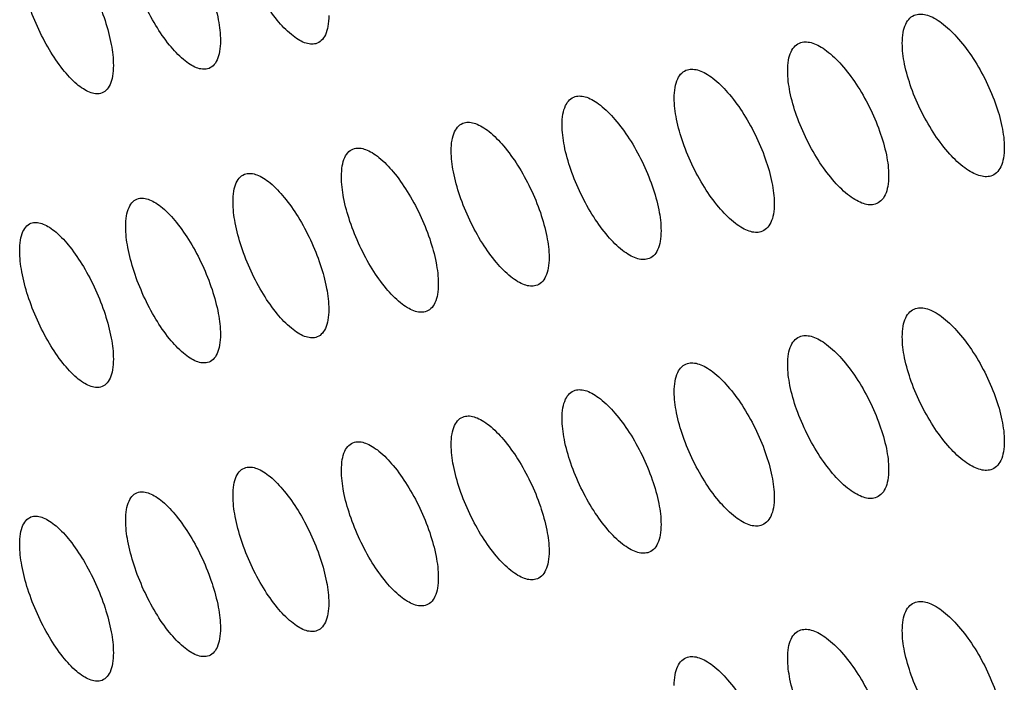
# Model space of a CAD drawing. Units: millimetres. Extents: x -68 to 68, y -108 to 108.
# Drawn here: x -42 to -34, y -51 to -46 of the extents above; entities that cross this region are included whole.
import ezdxf

# ---------------------------------------------------------------- set-up
doc = ezdxf.new("R2010")
doc.units = ezdxf.units.MM
doc.header["$LTSCALE"] = 16.335
doc.layers.add('ASSI', color=7, linetype='CONTINUOUS')

msp = doc.modelspace()

# ---------------------------------------------------------------- linework, layer by layer
at = {"layer": 'ASSI', "color": 7, "linetype": 'CONTINUOUS'}
for points, knots in [([(-41.2331, -44.5237), (-41.2189, -44.52), (-41.1862, -44.5184), (-41.1356, -44.5325), (-41.0815, -44.5613), (-41.0007, -44.6224), (-40.8993, -44.7325), (-40.7864, -44.897), (-40.6851, -45.0893), (-40.6041, -45.2932), (-40.5509, -45.4913), (-40.5351, -45.6211), (-40.5351, -45.6809)], [0, 0, 0, 0, 0.030779, 0.066351, 0.10851, 0.157865, 0.277067, 0.418555, 0.573036, 0.72926, 0.875249, 1, 1, 1, 1]), ([(-39.7231, -45.7056), (-39.7376, -45.7095), (-39.7707, -45.7115), (-39.8222, -45.6979), (-39.8771, -45.6695), (-39.9591, -45.6091), (-40.0618, -45.4996), (-40.1757, -45.3355), (-40.2777, -45.1435), (-40.3591, -44.9395), (-40.4125, -44.7414), (-40.4282, -44.6116), (-40.4282, -44.5517)], [0, 0, 0, 0, 0.031263, 0.067225, 0.109651, 0.159158, 0.278396, 0.419705, 0.573909, 0.729822, 0.875504, 1, 1, 1, 1]), ([(-42.1368, -44.7302), (-42.1227, -44.7265), (-42.0903, -44.7252), (-42.0403, -44.7397), (-41.9868, -44.7689), (-41.9069, -44.8305), (-41.8067, -44.9412), (-41.6952, -45.1062), (-41.5951, -45.2989), (-41.5151, -45.5031), (-41.4625, -45.7013), (-41.4469, -45.831), (-41.4469, -45.8909)], [0, 0, 0, 0, 0.030495, 0.06583, 0.107809, 0.157041, 0.27614, 0.417677, 0.572322, 0.728784, 0.875035, 1, 1, 1, 1]), ([(-40.6445, -45.9194), (-40.6589, -45.9233), (-40.6916, -45.9249), (-40.7426, -45.9109), (-40.7969, -45.8822), (-40.8779, -45.8212), (-40.9794, -45.7112), (-41.092, -45.5465), (-41.1928, -45.3541), (-41.2731, -45.1499), (-41.3259, -44.9516), (-41.3415, -44.8218), (-41.3415, -44.762)], [0, 0, 0, 0, 0.030982, 0.066708, 0.108954, 0.158337, 0.277471, 0.418829, 0.573197, 0.729347, 0.875291, 1, 1, 1, 1]), ([(-41.5555, -46.129), (-41.5697, -46.1326), (-41.6022, -46.134), (-41.6526, -46.1197), (-41.7063, -46.0906), (-41.7864, -46.0291), (-41.8867, -45.9185), (-41.9979, -45.7533), (-42.0975, -45.5604), (-42.1768, -45.3559), (-42.2289, -45.1576), (-42.2443, -45.0278), (-42.2443, -44.968)], [0, 0, 0, 0, 0.030699, 0.066187, 0.108254, 0.157513, 0.276543, 0.417951, 0.572484, 0.728873, 0.875077, 1, 1, 1, 1]), ([(-39.6129, -45.4666), (-39.6129, -45.4971), (-39.6165, -45.5528), (-39.6364, -45.6265), (-39.6712, -45.681), (-39.7059, -45.7009), (-39.7231, -45.7056)], [0, 0, 0, 0, 0.326004, 0.59279, 0.809115, 1, 1, 1, 1]), ([(-34.7299, -45.7002), (-34.7299, -45.67), (-34.7262, -45.6145), (-34.7055, -45.5405), (-34.6693, -45.4853), (-34.6339, -45.4644), (-34.6161, -45.4589)], [0, 0, 0, 0, 0.319475, 0.584109, 0.803085, 1, 1, 1, 1]), ([(-34.6161, -45.4589), (-34.6009, -45.4542), (-34.5663, -45.4507), (-34.5118, -45.462), (-34.4534, -45.4881), (-34.3664, -45.5453), (-34.2567, -45.6511), (-34.1343, -45.8118), (-34.0243, -46.001), (-33.9364, -46.2029), (-33.8785, -46.4002), (-33.8614, -46.5301), (-33.8614, -46.5901)], [0, 0, 0, 0, 0.032714, 0.06992, 0.113323, 0.163546, 0.28349, 0.424655, 0.578005, 0.732573, 0.876738, 1, 1, 1, 1]), ([(-40.5351, -45.6809), (-40.5351, -45.7114), (-40.5386, -45.7671), (-40.5583, -45.8408), (-40.5929, -45.8951), (-40.6274, -45.9149), (-40.6445, -45.9194)], [0, 0, 0, 0, 0.327264, 0.594488, 0.810311, 1, 1, 1, 1]), ([(-35.7058, -45.9362), (-35.7058, -45.9059), (-35.7021, -45.8503), (-35.6816, -45.7764), (-35.6456, -45.7214), (-35.6104, -45.7006), (-35.5927, -45.6953)], [0, 0, 0, 0, 0.320668, 0.585698, 0.804189, 1, 1, 1, 1]), ([(-35.5927, -45.6953), (-35.5776, -45.6908), (-35.5433, -45.6875), (-35.4893, -45.6992), (-35.4316, -45.7257), (-35.3454, -45.7835), (-35.2369, -45.89), (-35.1158, -46.0512), (-35.0071, -46.2408), (-34.9202, -46.4431), (-34.8629, -46.6405), (-34.8461, -46.7704), (-34.8461, -46.8303)], [0, 0, 0, 0, 0.032444, 0.069419, 0.112646, 0.162744, 0.28258, 0.423789, 0.577299, 0.732101, 0.876526, 1, 1, 1, 1]), ([(-33.9762, -46.8317), (-33.9915, -46.8364), (-34.0263, -46.84), (-34.0811, -46.8288), (-34.1397, -46.8028), (-34.2269, -46.7458), (-34.3367, -46.64), (-34.4589, -46.4793), (-34.5683, -46.2898), (-34.6556, -46.0875), (-34.713, -45.8901), (-34.7299, -45.7601), (-34.7299, -45.7002)], [0, 0, 0, 0, 0.032912, 0.070269, 0.113761, 0.164014, 0.28389, 0.424924, 0.57816, 0.732654, 0.876778, 1, 1, 1, 1]), ([(-41.4469, -45.8909), (-41.4469, -45.9214), (-41.4504, -45.9771), (-41.47, -46.0507), (-41.5042, -46.1049), (-41.5385, -46.1245), (-41.5555, -46.129)], [0, 0, 0, 0, 0.328536, 0.596206, 0.811526, 1, 1, 1, 1]), ([(-36.6712, -46.1678), (-36.6712, -46.1375), (-36.6675, -46.082), (-36.6472, -46.0081), (-36.6115, -45.9532), (-36.5765, -45.9326), (-36.5589, -45.9274)], [0, 0, 0, 0, 0.321865, 0.587301, 0.805313, 1, 1, 1, 1]), ([(-36.5589, -45.9274), (-36.5439, -45.923), (-36.5099, -45.92), (-36.4565, -45.9321), (-36.3993, -45.9591), (-36.314, -46.0174), (-36.2066, -46.1245), (-36.087, -46.2863), (-35.9795, -46.4764), (-35.8935, -46.6789), (-35.8369, -46.8765), (-35.8202, -47.0063), (-35.8202, -47.0662)], [0, 0, 0, 0, 0.032169, 0.068913, 0.111962, 0.161935, 0.28166, 0.422912, 0.576583, 0.731624, 0.876312, 1, 1, 1, 1]), ([(-34.9601, -47.0715), (-34.9753, -47.076), (-35.0098, -47.0794), (-35.064, -47.0678), (-35.122, -47.0414), (-35.2084, -46.9838), (-35.317, -46.8774), (-35.4378, -46.716), (-35.546, -46.5261), (-35.6323, -46.3236), (-35.6891, -46.126), (-35.7058, -45.9961), (-35.7058, -45.9362)], [0, 0, 0, 0, 0.032642, 0.069769, 0.113085, 0.163213, 0.282981, 0.424058, 0.577454, 0.732184, 0.876566, 1, 1, 1, 1]), ([(-37.6261, -46.3952), (-37.6261, -46.3649), (-37.6225, -46.3093), (-37.6023, -46.2355), (-37.5669, -46.1807), (-37.532, -46.1603), (-37.5145, -46.1552)], [0, 0, 0, 0, 0.32309, 0.588933, 0.806446, 1, 1, 1, 1]), ([(-37.5145, -46.1552), (-37.4997, -46.1509), (-37.4659, -46.1483), (-37.4131, -46.1608), (-37.3565, -46.1881), (-37.2721, -46.247), (-37.1659, -46.3547), (-37.0477, -46.5171), (-36.9414, -46.7076), (-36.8564, -46.9105), (-36.8005, -47.1081), (-36.784, -47.2379), (-36.784, -47.2978)], [0, 0, 0, 0, 0.031896, 0.068409, 0.111281, 0.161131, 0.280753, 0.422051, 0.575882, 0.731157, 0.876102, 1, 1, 1, 1]), ([(-35.9336, -47.307), (-35.9486, -47.3114), (-35.9829, -47.3144), (-36.0365, -47.3025), (-36.0939, -47.2756), (-36.1794, -47.2175), (-36.2869, -47.1104), (-36.4063, -46.9485), (-36.5133, -46.7582), (-36.5986, -46.5553), (-36.6546, -46.3576), (-36.6712, -46.2277), (-36.6712, -46.1678)], [0, 0, 0, 0, 0.032369, 0.069266, 0.112403, 0.162406, 0.282065, 0.423188, 0.576751, 0.731716, 0.876356, 1, 1, 1, 1]), ([(-38.5706, -46.6183), (-38.5706, -46.5879), (-38.567, -46.5324), (-38.547, -46.4586), (-38.5119, -46.4039), (-38.4771, -46.3837), (-38.4598, -46.3788)], [0, 0, 0, 0, 0.324319, 0.590581, 0.8076, 1, 1, 1, 1]), ([(-38.4598, -46.3788), (-38.4451, -46.3746), (-38.4116, -46.3722), (-38.3593, -46.3851), (-38.3034, -46.4129), (-38.2199, -46.4723), (-38.1149, -46.5806), (-37.9979, -46.7435), (-37.8929, -46.9345), (-37.809, -47.1376), (-37.7537, -47.3354), (-37.7374, -47.4652), (-37.7374, -47.5251)], [0, 0, 0, 0, 0.03162, 0.067899, 0.110593, 0.160319, 0.279836, 0.42118, 0.575172, 0.730684, 0.875889, 1, 1, 1, 1]), ([(-36.8966, -47.5381), (-36.9115, -47.5424), (-36.9455, -47.5452), (-36.9986, -47.5328), (-37.0554, -47.5056), (-37.14, -47.4468), (-37.2463, -47.3392), (-37.3643, -47.1767), (-37.4701, -46.9859), (-37.5544, -46.7828), (-37.6098, -46.585), (-37.6261, -46.4551), (-37.6261, -46.3952)], [0, 0, 0, 0, 0.032096, 0.068761, 0.111721, 0.161601, 0.281155, 0.422322, 0.576039, 0.731241, 0.876143, 1, 1, 1, 1]), ([(-39.5046, -46.8372), (-39.5046, -46.8067), (-39.5011, -46.7511), (-39.4812, -46.6774), (-39.4464, -46.6229), (-39.4119, -46.6028), (-39.3946, -46.598)], [0, 0, 0, 0, 0.325561, 0.592249, 0.808771, 1, 1, 1, 1]), ([(-39.3946, -46.598), (-39.3801, -46.594), (-39.3469, -46.5919), (-39.2951, -46.6052), (-39.2398, -46.6333), (-39.1572, -46.6933), (-39.0534, -46.8022), (-38.9378, -46.9657), (-38.834, -47.1571), (-38.7511, -47.3605), (-38.6965, -47.5584), (-38.6803, -47.6882), (-38.6803, -47.748)], [0, 0, 0, 0, 0.031341, 0.067386, 0.109902, 0.159504, 0.278915, 0.420306, 0.574461, 0.73021, 0.875676, 1, 1, 1, 1]), ([(-33.8614, -46.5901), (-33.8614, -46.6203), (-33.8652, -46.6759), (-33.8861, -46.7499), (-33.9227, -46.8052), (-33.9583, -46.8262), (-33.9762, -46.8317)], [0, 0, 0, 0, 0.318704, 0.58303, 0.8023, 1, 1, 1, 1]), ([(-37.8492, -47.7649), (-37.864, -47.7691), (-37.8976, -47.7716), (-37.9502, -47.7588), (-38.0064, -47.7312), (-38.0901, -47.6719), (-38.1952, -47.5636), (-38.3119, -47.4006), (-38.4164, -47.2094), (-38.4997, -47.006), (-38.5544, -46.8081), (-38.5706, -46.6782), (-38.5706, -46.6183)], [0, 0, 0, 0, 0.03182, 0.068252, 0.111035, 0.16079, 0.280238, 0.421451, 0.57533, 0.730768, 0.87593, 1, 1, 1, 1]), ([(-40.4282, -47.0517), (-40.4282, -47.0212), (-40.4247, -46.9656), (-40.4051, -46.892), (-40.3706, -46.8376), (-40.3362, -46.8177), (-40.3191, -46.813)], [0, 0, 0, 0, 0.326814, 0.593937, 0.809961, 1, 1, 1, 1]), ([(-40.3191, -46.813), (-40.3047, -46.8091), (-40.2718, -46.8073), (-40.2205, -46.821), (-40.1658, -46.8495), (-40.0841, -46.91), (-39.9815, -47.0195), (-39.8673, -47.1835), (-39.7648, -47.3753), (-39.6828, -47.579), (-39.6288, -47.777), (-39.6129, -47.9068), (-39.6129, -47.9666)], [0, 0, 0, 0, 0.031061, 0.06687, 0.109208, 0.158686, 0.277993, 0.419432, 0.573749, 0.729735, 0.875463, 1, 1, 1, 1]), ([(-38.7914, -47.9874), (-38.806, -47.9915), (-38.8394, -47.9937), (-38.8914, -47.9805), (-38.947, -47.9525), (-39.0298, -47.8926), (-39.1337, -47.7838), (-39.249, -47.6202), (-39.3523, -47.4286), (-39.4346, -47.2249), (-39.4887, -47.0269), (-39.5046, -46.897), (-39.5046, -46.8372)], [0, 0, 0, 0, 0.031543, 0.06774, 0.110344, 0.159975, 0.279318, 0.420579, 0.57462, 0.730295, 0.875717, 1, 1, 1, 1]), ([(-34.8461, -46.8303), (-34.8461, -46.8606), (-34.8498, -46.9162), (-34.8706, -46.9902), (-34.9069, -47.0453), (-34.9423, -47.0661), (-34.9601, -47.0715)], [0, 0, 0, 0, 0.31989, 0.584607, 0.803394, 1, 1, 1, 1]), ([(-41.3415, -47.262), (-41.3415, -47.2315), (-41.338, -47.1759), (-41.3185, -47.1023), (-41.2843, -47.048), (-41.2501, -47.0282), (-41.2331, -47.0237)], [0, 0, 0, 0, 0.32808, 0.595646, 0.811168, 1, 1, 1, 1]), ([(-41.2331, -47.0237), (-41.2189, -47.02), (-41.1862, -47.0184), (-41.1356, -47.0325), (-41.0815, -47.0613), (-41.0007, -47.1224), (-40.8993, -47.2325), (-40.7864, -47.397), (-40.6851, -47.5893), (-40.6041, -47.7932), (-40.5509, -47.9913), (-40.5351, -48.1211), (-40.5351, -48.1809)], [0, 0, 0, 0, 0.030779, 0.066351, 0.10851, 0.157865, 0.277067, 0.418555, 0.573036, 0.72926, 0.875249, 1, 1, 1, 1]), ([(-39.7231, -48.2056), (-39.7376, -48.2095), (-39.7707, -48.2115), (-39.8222, -48.1979), (-39.8771, -48.1695), (-39.9591, -48.1091), (-40.0618, -47.9996), (-40.1757, -47.8355), (-40.2777, -47.6435), (-40.3591, -47.4395), (-40.4125, -47.2414), (-40.4282, -47.1116), (-40.4282, -47.0517)], [0, 0, 0, 0, 0.031263, 0.067225, 0.109651, 0.159158, 0.278396, 0.419705, 0.573909, 0.729822, 0.875504, 1, 1, 1, 1]), ([(-35.8202, -47.0662), (-35.8202, -47.0966), (-35.824, -47.1522), (-35.8446, -47.2261), (-35.8806, -47.2811), (-35.9159, -47.3017), (-35.9336, -47.307)], [0, 0, 0, 0, 0.321089, 0.586203, 0.804504, 1, 1, 1, 1]), ([(-42.2443, -47.468), (-42.2443, -47.4374), (-42.2408, -47.3818), (-42.2215, -47.3083), (-42.1877, -47.2542), (-42.1536, -47.2345), (-42.1368, -47.2302)], [0, 0, 0, 0, 0.329359, 0.597375, 0.812393, 1, 1, 1, 1]), ([(-42.1368, -47.2302), (-42.1227, -47.2265), (-42.0903, -47.2252), (-42.0403, -47.2397), (-41.9868, -47.2689), (-41.9069, -47.3305), (-41.8067, -47.4412), (-41.6952, -47.6062), (-41.5951, -47.7989), (-41.5151, -48.0031), (-41.4625, -48.2013), (-41.4469, -48.331), (-41.4469, -48.3909)], [0, 0, 0, 0, 0.030495, 0.06583, 0.107809, 0.157041, 0.27614, 0.417677, 0.572322, 0.728784, 0.875035, 1, 1, 1, 1]), ([(-40.6445, -48.4194), (-40.6589, -48.4233), (-40.6916, -48.4249), (-40.7426, -48.4109), (-40.7969, -48.3822), (-40.8779, -48.3212), (-40.9794, -48.2112), (-41.092, -48.0465), (-41.1928, -47.8541), (-41.2731, -47.6499), (-41.3259, -47.4516), (-41.3415, -47.3218), (-41.3415, -47.262)], [0, 0, 0, 0, 0.030982, 0.066708, 0.108954, 0.158337, 0.277471, 0.418829, 0.573197, 0.729347, 0.875291, 1, 1, 1, 1]), ([(-36.784, -47.2978), (-36.784, -47.3282), (-36.7877, -47.3838), (-36.8081, -47.4577), (-36.8439, -47.5126), (-36.879, -47.533), (-36.8966, -47.5381)], [0, 0, 0, 0, 0.322299, 0.58782, 0.805631, 1, 1, 1, 1]), ([(-41.5555, -48.629), (-41.5697, -48.6326), (-41.6022, -48.634), (-41.6526, -48.6197), (-41.7063, -48.5906), (-41.7864, -48.5291), (-41.8867, -48.4185), (-41.9979, -48.2533), (-42.0975, -48.0604), (-42.1768, -47.8559), (-42.2289, -47.6576), (-42.2443, -47.5278), (-42.2443, -47.468)], [0, 0, 0, 0, 0.030699, 0.066187, 0.108254, 0.157513, 0.276543, 0.417951, 0.572484, 0.728873, 0.875077, 1, 1, 1, 1]), ([(-37.7374, -47.5251), (-37.7374, -47.5555), (-37.741, -47.6111), (-37.7613, -47.685), (-37.7967, -47.7397), (-37.8317, -47.76), (-37.8492, -47.7649)], [0, 0, 0, 0, 0.323522, 0.589457, 0.806774, 1, 1, 1, 1]), ([(-38.6803, -47.748), (-38.6803, -47.7785), (-38.6839, -47.8341), (-38.704, -47.9079), (-38.7392, -47.9625), (-38.774, -47.9826), (-38.7914, -47.9874)], [0, 0, 0, 0, 0.324757, 0.591113, 0.807936, 1, 1, 1, 1]), ([(-39.6129, -47.9666), (-39.6129, -47.9971), (-39.6165, -48.0528), (-39.6364, -48.1265), (-39.6712, -48.181), (-39.7059, -48.2009), (-39.7231, -48.2056)], [0, 0, 0, 0, 0.326004, 0.59279, 0.809115, 1, 1, 1, 1]), ([(-34.7299, -48.2002), (-34.7299, -48.17), (-34.7262, -48.1145), (-34.7055, -48.0405), (-34.6693, -47.9853), (-34.6339, -47.9644), (-34.6161, -47.9589)], [0, 0, 0, 0, 0.319475, 0.584109, 0.803085, 1, 1, 1, 1]), ([(-34.6161, -47.9589), (-34.6009, -47.9542), (-34.5663, -47.9507), (-34.5118, -47.962), (-34.4534, -47.9881), (-34.3664, -48.0453), (-34.2567, -48.1511), (-34.1343, -48.3118), (-34.0243, -48.501), (-33.9364, -48.7029), (-33.8785, -48.9002), (-33.8614, -49.0301), (-33.8614, -49.0901)], [0, 0, 0, 0, 0.032714, 0.06992, 0.113323, 0.163546, 0.28349, 0.424655, 0.578005, 0.732573, 0.876738, 1, 1, 1, 1]), ([(-40.5351, -48.1809), (-40.5351, -48.2114), (-40.5386, -48.2671), (-40.5583, -48.3408), (-40.5929, -48.3951), (-40.6274, -48.4149), (-40.6445, -48.4194)], [0, 0, 0, 0, 0.327264, 0.594488, 0.810311, 1, 1, 1, 1]), ([(-35.7058, -48.4362), (-35.7058, -48.4059), (-35.7021, -48.3503), (-35.6816, -48.2764), (-35.6456, -48.2214), (-35.6104, -48.2006), (-35.5927, -48.1953)], [0, 0, 0, 0, 0.320668, 0.585698, 0.804189, 1, 1, 1, 1]), ([(-35.5927, -48.1953), (-35.5776, -48.1908), (-35.5433, -48.1875), (-35.4893, -48.1992), (-35.4316, -48.2257), (-35.3454, -48.2835), (-35.2369, -48.39), (-35.1158, -48.5512), (-35.0071, -48.7408), (-34.9202, -48.9431), (-34.8629, -49.1405), (-34.8461, -49.2704), (-34.8461, -49.3303)], [0, 0, 0, 0, 0.032444, 0.069419, 0.112646, 0.162744, 0.28258, 0.423789, 0.577299, 0.732101, 0.876526, 1, 1, 1, 1]), ([(-33.9762, -49.3317), (-33.9915, -49.3364), (-34.0263, -49.34), (-34.0811, -49.3288), (-34.1397, -49.3028), (-34.2269, -49.2458), (-34.3367, -49.14), (-34.4589, -48.9793), (-34.5683, -48.7898), (-34.6556, -48.5875), (-34.713, -48.3901), (-34.7299, -48.2601), (-34.7299, -48.2002)], [0, 0, 0, 0, 0.032912, 0.070269, 0.113761, 0.164014, 0.28389, 0.424924, 0.57816, 0.732654, 0.876778, 1, 1, 1, 1]), ([(-41.4469, -48.3909), (-41.4469, -48.4214), (-41.4504, -48.4771), (-41.47, -48.5507), (-41.5042, -48.6049), (-41.5385, -48.6245), (-41.5555, -48.629)], [0, 0, 0, 0, 0.328536, 0.596206, 0.811526, 1, 1, 1, 1]), ([(-36.6712, -48.6678), (-36.6712, -48.6375), (-36.6675, -48.582), (-36.6472, -48.5081), (-36.6115, -48.4532), (-36.5765, -48.4326), (-36.5589, -48.4274)], [0, 0, 0, 0, 0.321865, 0.587301, 0.805313, 1, 1, 1, 1]), ([(-36.5589, -48.4274), (-36.5439, -48.423), (-36.5099, -48.42), (-36.4565, -48.4321), (-36.3993, -48.4591), (-36.314, -48.5174), (-36.2066, -48.6245), (-36.087, -48.7863), (-35.9795, -48.9764), (-35.8935, -49.1789), (-35.8369, -49.3765), (-35.8202, -49.5063), (-35.8202, -49.5662)], [0, 0, 0, 0, 0.032169, 0.068913, 0.111962, 0.161935, 0.28166, 0.422912, 0.576583, 0.731624, 0.876312, 1, 1, 1, 1]), ([(-34.9601, -49.5715), (-34.9753, -49.576), (-35.0098, -49.5794), (-35.064, -49.5678), (-35.122, -49.5414), (-35.2084, -49.4838), (-35.317, -49.3774), (-35.4378, -49.216), (-35.546, -49.0261), (-35.6323, -48.8236), (-35.6891, -48.626), (-35.7058, -48.4961), (-35.7058, -48.4362)], [0, 0, 0, 0, 0.032642, 0.069769, 0.113085, 0.163213, 0.282981, 0.424058, 0.577454, 0.732184, 0.876566, 1, 1, 1, 1]), ([(-37.6261, -48.8952), (-37.6261, -48.8649), (-37.6225, -48.8093), (-37.6023, -48.7355), (-37.5669, -48.6807), (-37.532, -48.6603), (-37.5145, -48.6552)], [0, 0, 0, 0, 0.32309, 0.588933, 0.806446, 1, 1, 1, 1]), ([(-37.5145, -48.6552), (-37.4997, -48.6509), (-37.4659, -48.6483), (-37.4131, -48.6608), (-37.3565, -48.6881), (-37.2721, -48.747), (-37.1659, -48.8547), (-37.0477, -49.0171), (-36.9414, -49.2076), (-36.8564, -49.4105), (-36.8005, -49.6081), (-36.784, -49.7379), (-36.784, -49.7978)], [0, 0, 0, 0, 0.031896, 0.068409, 0.111281, 0.161131, 0.280753, 0.422051, 0.575882, 0.731157, 0.876102, 1, 1, 1, 1]), ([(-35.9336, -49.807), (-35.9486, -49.8114), (-35.9829, -49.8144), (-36.0365, -49.8025), (-36.0939, -49.7756), (-36.1794, -49.7175), (-36.2869, -49.6104), (-36.4063, -49.4485), (-36.5133, -49.2582), (-36.5986, -49.0553), (-36.6546, -48.8576), (-36.6712, -48.7277), (-36.6712, -48.6678)], [0, 0, 0, 0, 0.032369, 0.069266, 0.112403, 0.162406, 0.282065, 0.423188, 0.576751, 0.731716, 0.876356, 1, 1, 1, 1]), ([(-38.5706, -49.1183), (-38.5706, -49.0879), (-38.567, -49.0324), (-38.547, -48.9586), (-38.5119, -48.9039), (-38.4771, -48.8837), (-38.4598, -48.8788)], [0, 0, 0, 0, 0.324319, 0.590581, 0.8076, 1, 1, 1, 1]), ([(-38.4598, -48.8788), (-38.4451, -48.8746), (-38.4116, -48.8722), (-38.3593, -48.8851), (-38.3034, -48.9129), (-38.2199, -48.9723), (-38.1149, -49.0806), (-37.9979, -49.2435), (-37.8929, -49.4345), (-37.809, -49.6376), (-37.7537, -49.8354), (-37.7374, -49.9652), (-37.7374, -50.0251)], [0, 0, 0, 0, 0.03162, 0.067899, 0.110593, 0.160319, 0.279836, 0.42118, 0.575172, 0.730684, 0.875889, 1, 1, 1, 1]), ([(-36.8966, -50.0381), (-36.9115, -50.0424), (-36.9455, -50.0452), (-36.9986, -50.0328), (-37.0554, -50.0056), (-37.14, -49.9468), (-37.2463, -49.8392), (-37.3643, -49.6767), (-37.4701, -49.4859), (-37.5544, -49.2828), (-37.6098, -49.085), (-37.6261, -48.9551), (-37.6261, -48.8952)], [0, 0, 0, 0, 0.032096, 0.068761, 0.111721, 0.161601, 0.281155, 0.422322, 0.576039, 0.731241, 0.876143, 1, 1, 1, 1]), ([(-39.5046, -49.3372), (-39.5046, -49.3067), (-39.5011, -49.2511), (-39.4812, -49.1774), (-39.4464, -49.1229), (-39.4119, -49.1028), (-39.3946, -49.098)], [0, 0, 0, 0, 0.325561, 0.592249, 0.808771, 1, 1, 1, 1]), ([(-39.3946, -49.098), (-39.3801, -49.094), (-39.3469, -49.0919), (-39.2951, -49.1052), (-39.2398, -49.1333), (-39.1572, -49.1933), (-39.0534, -49.3022), (-38.9378, -49.4657), (-38.834, -49.6571), (-38.7511, -49.8605), (-38.6965, -50.0584), (-38.6803, -50.1882), (-38.6803, -50.248)], [0, 0, 0, 0, 0.031341, 0.067386, 0.109902, 0.159504, 0.278915, 0.420306, 0.574461, 0.73021, 0.875676, 1, 1, 1, 1]), ([(-37.8492, -50.2649), (-37.864, -50.2691), (-37.8976, -50.2716), (-37.9502, -50.2588), (-38.0064, -50.2312), (-38.0901, -50.1719), (-38.1952, -50.0636), (-38.3119, -49.9006), (-38.4164, -49.7094), (-38.4997, -49.506), (-38.5544, -49.3081), (-38.5706, -49.1782), (-38.5706, -49.1183)], [0, 0, 0, 0, 0.03182, 0.068252, 0.111035, 0.16079, 0.280238, 0.421451, 0.57533, 0.730768, 0.87593, 1, 1, 1, 1]), ([(-33.8614, -49.0901), (-33.8614, -49.1203), (-33.8652, -49.1759), (-33.8861, -49.2499), (-33.9227, -49.3052), (-33.9583, -49.3262), (-33.9762, -49.3317)], [0, 0, 0, 0, 0.318704, 0.58303, 0.8023, 1, 1, 1, 1]), ([(-40.4282, -49.5517), (-40.4282, -49.5212), (-40.4247, -49.4656), (-40.4051, -49.392), (-40.3706, -49.3376), (-40.3362, -49.3177), (-40.3191, -49.313)], [0, 0, 0, 0, 0.326814, 0.593937, 0.809961, 1, 1, 1, 1]), ([(-40.3191, -49.313), (-40.3047, -49.3091), (-40.2718, -49.3073), (-40.2205, -49.321), (-40.1658, -49.3495), (-40.0841, -49.41), (-39.9815, -49.5195), (-39.8673, -49.6835), (-39.7648, -49.8753), (-39.6828, -50.079), (-39.6288, -50.277), (-39.6129, -50.4068), (-39.6129, -50.4666)], [0, 0, 0, 0, 0.031061, 0.06687, 0.109208, 0.158686, 0.277993, 0.419432, 0.573749, 0.729735, 0.875463, 1, 1, 1, 1]), ([(-38.7914, -50.4874), (-38.806, -50.4915), (-38.8394, -50.4937), (-38.8914, -50.4805), (-38.947, -50.4525), (-39.0298, -50.3926), (-39.1337, -50.2838), (-39.249, -50.1202), (-39.3523, -49.9286), (-39.4346, -49.7249), (-39.4887, -49.5269), (-39.5046, -49.397), (-39.5046, -49.3372)], [0, 0, 0, 0, 0.031543, 0.06774, 0.110344, 0.159975, 0.279318, 0.420579, 0.57462, 0.730295, 0.875717, 1, 1, 1, 1]), ([(-34.8461, -49.3303), (-34.8461, -49.3606), (-34.8498, -49.4162), (-34.8706, -49.4902), (-34.9069, -49.5453), (-34.9423, -49.5661), (-34.9601, -49.5715)], [0, 0, 0, 0, 0.31989, 0.584607, 0.803394, 1, 1, 1, 1]), ([(-41.3415, -49.762), (-41.3415, -49.7315), (-41.338, -49.6759), (-41.3185, -49.6023), (-41.2843, -49.548), (-41.2501, -49.5282), (-41.2331, -49.5237)], [0, 0, 0, 0, 0.32808, 0.595646, 0.811168, 1, 1, 1, 1]), ([(-41.2331, -49.5237), (-41.2189, -49.52), (-41.1862, -49.5184), (-41.1356, -49.5325), (-41.0815, -49.5613), (-41.0007, -49.6224), (-40.8993, -49.7325), (-40.7864, -49.897), (-40.6851, -50.0893), (-40.6041, -50.2932), (-40.5509, -50.4913), (-40.5351, -50.6211), (-40.5351, -50.6809)], [0, 0, 0, 0, 0.030779, 0.066351, 0.10851, 0.157865, 0.277067, 0.418555, 0.573036, 0.72926, 0.875249, 1, 1, 1, 1]), ([(-39.7231, -50.7056), (-39.7376, -50.7095), (-39.7707, -50.7115), (-39.8222, -50.6979), (-39.8771, -50.6695), (-39.9591, -50.6091), (-40.0618, -50.4996), (-40.1757, -50.3355), (-40.2777, -50.1435), (-40.3591, -49.9395), (-40.4125, -49.7414), (-40.4282, -49.6116), (-40.4282, -49.5517)], [0, 0, 0, 0, 0.031263, 0.067225, 0.109651, 0.159158, 0.278396, 0.419705, 0.573909, 0.729822, 0.875504, 1, 1, 1, 1]), ([(-35.8202, -49.5662), (-35.8202, -49.5966), (-35.824, -49.6522), (-35.8446, -49.7261), (-35.8806, -49.7811), (-35.9159, -49.8017), (-35.9336, -49.807)], [0, 0, 0, 0, 0.321089, 0.586203, 0.804504, 1, 1, 1, 1]), ([(-42.2443, -49.968), (-42.2443, -49.9374), (-42.2408, -49.8818), (-42.2215, -49.8083), (-42.1877, -49.7542), (-42.1536, -49.7345), (-42.1368, -49.7302)], [0, 0, 0, 0, 0.329359, 0.597375, 0.812393, 1, 1, 1, 1]), ([(-42.1368, -49.7302), (-42.1227, -49.7265), (-42.0903, -49.7252), (-42.0403, -49.7397), (-41.9868, -49.7689), (-41.9069, -49.8305), (-41.8067, -49.9412), (-41.6952, -50.1062), (-41.5951, -50.2989), (-41.5151, -50.5031), (-41.4625, -50.7013), (-41.4469, -50.831), (-41.4469, -50.8909)], [0, 0, 0, 0, 0.030495, 0.06583, 0.107809, 0.157041, 0.27614, 0.417677, 0.572322, 0.728784, 0.875035, 1, 1, 1, 1]), ([(-40.6445, -50.9194), (-40.6589, -50.9233), (-40.6916, -50.9249), (-40.7426, -50.9109), (-40.7969, -50.8822), (-40.8779, -50.8212), (-40.9794, -50.7112), (-41.092, -50.5465), (-41.1928, -50.3541), (-41.2731, -50.1499), (-41.3259, -49.9516), (-41.3415, -49.8218), (-41.3415, -49.762)], [0, 0, 0, 0, 0.030982, 0.066708, 0.108954, 0.158337, 0.277471, 0.418829, 0.573197, 0.729347, 0.875291, 1, 1, 1, 1]), ([(-36.784, -49.7978), (-36.784, -49.8282), (-36.7877, -49.8838), (-36.8081, -49.9577), (-36.8439, -50.0126), (-36.879, -50.033), (-36.8966, -50.0381)], [0, 0, 0, 0, 0.322299, 0.58782, 0.805631, 1, 1, 1, 1]), ([(-41.5555, -51.129), (-41.5697, -51.1326), (-41.6022, -51.134), (-41.6526, -51.1197), (-41.7063, -51.0906), (-41.7864, -51.0291), (-41.8867, -50.9185), (-41.9979, -50.7533), (-42.0975, -50.5604), (-42.1768, -50.3559), (-42.2289, -50.1576), (-42.2443, -50.0278), (-42.2443, -49.968)], [0, 0, 0, 0, 0.030699, 0.066187, 0.108254, 0.157513, 0.276543, 0.417951, 0.572484, 0.728873, 0.875077, 1, 1, 1, 1]), ([(-37.7374, -50.0251), (-37.7374, -50.0555), (-37.741, -50.1111), (-37.7613, -50.185), (-37.7967, -50.2397), (-37.8317, -50.26), (-37.8492, -50.2649)], [0, 0, 0, 0, 0.323522, 0.589457, 0.806774, 1, 1, 1, 1]), ([(-38.6803, -50.248), (-38.6803, -50.2785), (-38.6839, -50.3341), (-38.704, -50.4079), (-38.7392, -50.4625), (-38.774, -50.4826), (-38.7914, -50.4874)], [0, 0, 0, 0, 0.324757, 0.591113, 0.807936, 1, 1, 1, 1]), ([(-34.7299, -50.7002), (-34.7299, -50.67), (-34.7262, -50.6145), (-34.7055, -50.5405), (-34.6693, -50.4853), (-34.6339, -50.4644), (-34.6161, -50.4589)], [0, 0, 0, 0, 0.319475, 0.584109, 0.803085, 1, 1, 1, 1]), ([(-34.6161, -50.4589), (-34.6009, -50.4542), (-34.5663, -50.4507), (-34.5118, -50.462), (-34.4534, -50.4881), (-34.3664, -50.5453), (-34.2567, -50.6511), (-34.1343, -50.8118), (-34.0243, -51.001), (-33.9364, -51.2029), (-33.8785, -51.4002), (-33.8614, -51.5301), (-33.8614, -51.5901)], [0, 0, 0, 0, 0.032714, 0.06992, 0.113323, 0.163546, 0.28349, 0.424655, 0.578005, 0.732573, 0.876738, 1, 1, 1, 1]), ([(-39.6129, -50.4666), (-39.6129, -50.4971), (-39.6165, -50.5528), (-39.6364, -50.6265), (-39.6712, -50.681), (-39.7059, -50.7009), (-39.7231, -50.7056)], [0, 0, 0, 0, 0.326004, 0.59279, 0.809115, 1, 1, 1, 1]), ([(-40.5351, -50.6809), (-40.5351, -50.7114), (-40.5386, -50.7671), (-40.5583, -50.8408), (-40.5929, -50.8951), (-40.6274, -50.9149), (-40.6445, -50.9194)], [0, 0, 0, 0, 0.327264, 0.594488, 0.810311, 1, 1, 1, 1]), ([(-35.7058, -50.9362), (-35.7058, -50.9059), (-35.7021, -50.8503), (-35.6816, -50.7764), (-35.6456, -50.7214), (-35.6104, -50.7006), (-35.5927, -50.6953)], [0, 0, 0, 0, 0.320668, 0.585698, 0.804189, 1, 1, 1, 1]), ([(-35.5927, -50.6953), (-35.5776, -50.6908), (-35.5433, -50.6875), (-35.4893, -50.6992), (-35.4316, -50.7257), (-35.3454, -50.7835), (-35.2369, -50.89), (-35.1158, -51.0512), (-35.0071, -51.2408), (-34.9202, -51.4431), (-34.8629, -51.6405), (-34.8461, -51.7704), (-34.8461, -51.8303)], [0, 0, 0, 0, 0.032444, 0.069419, 0.112646, 0.162744, 0.28258, 0.423789, 0.577299, 0.732101, 0.876526, 1, 1, 1, 1]), ([(-33.9762, -51.8317), (-33.9915, -51.8364), (-34.0263, -51.84), (-34.0811, -51.8288), (-34.1397, -51.8028), (-34.2269, -51.7458), (-34.3367, -51.64), (-34.4589, -51.4793), (-34.5683, -51.2898), (-34.6556, -51.0875), (-34.713, -50.8901), (-34.7299, -50.7601), (-34.7299, -50.7002)], [0, 0, 0, 0, 0.032912, 0.070269, 0.113761, 0.164014, 0.28389, 0.424924, 0.57816, 0.732654, 0.876778, 1, 1, 1, 1]), ([(-41.4469, -50.8909), (-41.4469, -50.9214), (-41.4504, -50.9771), (-41.47, -51.0507), (-41.5042, -51.1049), (-41.5385, -51.1245), (-41.5555, -51.129)], [0, 0, 0, 0, 0.328536, 0.596206, 0.811526, 1, 1, 1, 1]), ([(-36.6712, -51.1678), (-36.6712, -51.1375), (-36.6675, -51.082), (-36.6472, -51.0081), (-36.6115, -50.9532), (-36.5765, -50.9326), (-36.5589, -50.9274)], [0, 0, 0, 0, 0.321865, 0.587301, 0.805313, 1, 1, 1, 1]), ([(-36.5589, -50.9274), (-36.5439, -50.923), (-36.5099, -50.92), (-36.4565, -50.9321), (-36.3993, -50.9591), (-36.314, -51.0174), (-36.2066, -51.1245), (-36.087, -51.2863), (-35.9795, -51.4764), (-35.8935, -51.6789), (-35.8369, -51.8765), (-35.8202, -52.0063), (-35.8202, -52.0662)], [0, 0, 0, 0, 0.032169, 0.068913, 0.111962, 0.161935, 0.28166, 0.422912, 0.576583, 0.731624, 0.876312, 1, 1, 1, 1]), ([(-34.9601, -52.0715), (-34.9753, -52.076), (-35.0098, -52.0794), (-35.064, -52.0678), (-35.122, -52.0414), (-35.2084, -51.9838), (-35.317, -51.8774), (-35.4378, -51.716), (-35.546, -51.5261), (-35.6323, -51.3236), (-35.6891, -51.126), (-35.7058, -50.9961), (-35.7058, -50.9362)], [0, 0, 0, 0, 0.032642, 0.069769, 0.113085, 0.163213, 0.282981, 0.424058, 0.577454, 0.732184, 0.876566, 1, 1, 1, 1])]:
    msp.add_open_spline(points, degree=3, knots=knots, dxfattribs=at)

doc.saveas('drawing.dxf')
